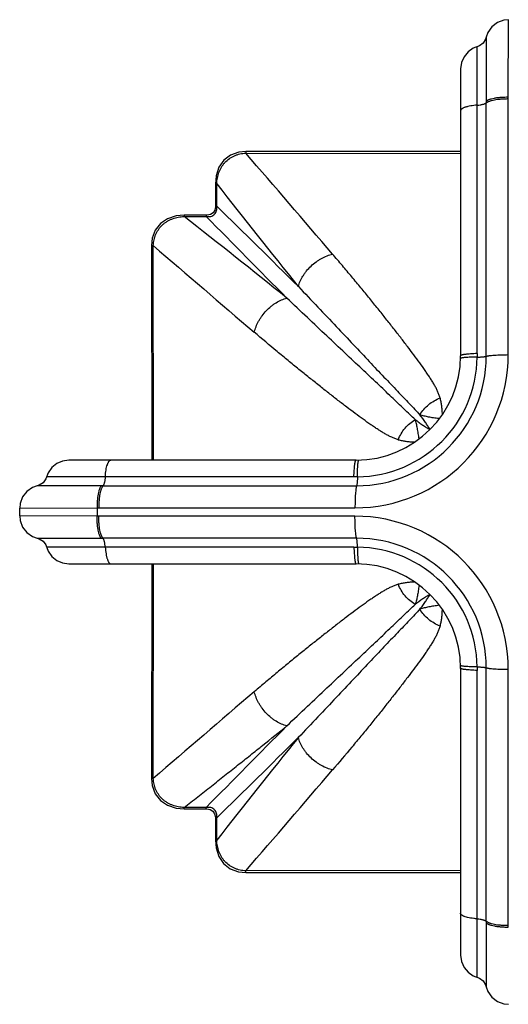
# Model space of a CAD drawing. Units: inches. Extents: x 9.55 to 12.55, y 5.98 to 8.98.
# Drawn here: x 9.55 to 11.03, y 5.98 to 8.98 of the extents above; entities that cross this region are included whole.
import ezdxf

# ---------------------------------------------------------------- set-up
doc = ezdxf.new("R2010")
doc.units = ezdxf.units.IN
doc.header["$LTSCALE"] = 1.21
doc.header["$MEASUREMENT"] = 0
doc.layers.get('0').update_dxf_attribs({"linetype": 'CONTINUOUS'})

msp = doc.modelspace()

# ---------------------------------------------------------------- linework, layer by layer
at = {"color": 9, "linetype": 'CONTINUOUS'}
for p, q in [((11.0345, 8.7469), (11.0354, 8.9823)), ((10.9677, 8.929), (10.9673, 8.7343)), ((10.9399, 7.9649), (10.9399, 8.9001)), ((11.0346, 7.9617), (11.0346, 8.7469)), ((10.9673, 7.9568), (10.9673, 8.7288)), ((10.2356, 8.581), (10.2355, 8.5757)), ((10.2355, 8.5757), (10.8893, 8.5747)), ((10.1429, 8.482), (10.147, 8.482)), ((10.1471, 8.4144), (10.147, 8.482)), ((10.1431, 8.4144), (10.1471, 8.4144)), ((10.0476, 8.3867), (10.0476, 8.3826)), ((10.0476, 8.3826), (10.1152, 8.3825)), ((10.1153, 8.3866), (10.1152, 8.3825)), ((9.9487, 8.2941), (9.9541, 8.2941)), ((9.9548, 7.6403), (9.954, 8.2941)), ((10.9399, 7.9649), (10.9399, 7.9541)), ((10.834, 7.7792), (10.834, 7.7807)), ((10.8246, 7.7665), (10.8232, 7.7667)), ((10.795, 7.7339), (10.796, 7.7332)), ((10.7964, 7.7336), (10.7958, 7.7346)), ((10.7632, 7.7051), (10.7631, 7.7055)), ((10.5755, 7.5898), (10.5647, 7.5897)), ((9.7953, 7.5623), (9.6007, 7.562)), ((10.5647, 7.5897), (9.6296, 7.5897)), ((9.8008, 7.5623), (10.5729, 7.5623)), ((9.5474, 7.4944), (9.7827, 7.4951)), ((9.7827, 7.4695), (9.5474, 7.4704)), ((9.7827, 7.4951), (10.5679, 7.4951)), ((10.5679, 7.4696), (9.7827, 7.4696)), ((9.6007, 7.4027), (9.7953, 7.4024)), ((10.5728, 7.4024), (9.8008, 7.4024)), ((10.5647, 7.3749), (9.6296, 7.3749)), ((10.5647, 7.3749), (10.5755, 7.3749)), ((9.954, 6.6706), (9.9548, 7.3243)), ((10.7504, 7.269), (10.749, 7.269)), ((10.7631, 7.2596), (10.7629, 7.2583)), ((10.796, 7.2314), (10.795, 7.2308)), ((10.7958, 7.23), (10.7964, 7.2311)), ((10.8245, 7.1982), (10.8242, 7.1981)), ((10.9399, 7.0105), (10.9399, 6.9997)), ((10.9399, 6.0646), (10.9399, 6.9997)), ((10.9673, 6.2358), (10.9673, 7.0079)), ((11.0346, 6.2178), (11.0346, 7.003)), ((9.9541, 6.6706), (9.9487, 6.6706)), ((10.1152, 6.5821), (10.0476, 6.582)), ((10.0476, 6.578), (10.0476, 6.582)), ((10.1153, 6.5781), (10.1152, 6.5821)), ((10.1431, 6.5503), (10.1471, 6.5503)), ((10.147, 6.4826), (10.1471, 6.5503)), ((10.1429, 6.4826), (10.147, 6.4826)), ((10.8893, 6.3899), (10.2355, 6.389)), ((10.2356, 6.3837), (10.2355, 6.389)), ((10.9673, 6.2303), (10.9677, 6.0357))]:
    msp.add_line(p, q, dxfattribs=at)
at = {"color": 7, "linetype": 'CONTINUOUS'}
for p, q in [((10.8893, 8.8328), (10.8893, 7.9583)), ((10.8893, 8.5803), (10.2356, 8.581)), ((10.1429, 8.482), (10.1431, 8.4144)), ((10.1431, 8.4144), (10.143, 8.4125)), ((10.1153, 8.3866), (10.0476, 8.3867)), ((10.118, 8.3867), (10.1153, 8.3866)), ((9.9487, 8.2941), (9.9493, 7.6403)), ((10.5713, 7.6403), (9.6968, 7.6403)), ((9.5474, 7.4704), (9.5474, 7.4944)), ((9.6968, 7.3243), (10.5713, 7.3243)), ((9.9493, 7.3243), (9.9487, 6.6706)), ((10.8893, 7.0063), (10.8893, 6.1318)), ((10.0476, 6.578), (10.1153, 6.5781)), ((10.1153, 6.5781), (10.1171, 6.578)), ((10.1431, 6.5503), (10.1429, 6.4826)), ((10.143, 6.553), (10.1431, 6.5503)), ((10.2356, 6.3837), (10.8893, 6.3844))]:
    msp.add_line(p, q, dxfattribs=at)
for points in [[(11.0354, 8.9823), (11.0213, 8.9808), (11.0014, 8.9734), (10.9847, 8.9603), (10.9727, 8.9429), (10.9677, 8.929)], [(10.9677, 8.929), (10.9656, 8.9228), (10.9579, 8.9111), (10.9468, 8.9028)], [(10.9468, 8.9028), (10.928, 8.8954), (10.9121, 8.8845), (10.8998, 8.8696), (10.892, 8.852), (10.8893, 8.8328)], [(10.2356, 8.581), (10.2139, 8.5789), (10.1889, 8.5697), (10.1686, 8.554), (10.1539, 8.5327), (10.1451, 8.5063), (10.1429, 8.482)], [(10.143, 8.4125), (10.1411, 8.4021), (10.1361, 8.3941), (10.1282, 8.3889), (10.118, 8.3867)], [(10.0476, 8.3867), (10.0239, 8.3846), (9.9975, 8.376), (9.976, 8.3614), (9.9602, 8.3413), (9.9509, 8.3163), (9.9486, 8.2941)], [(9.6968, 7.6403), (9.6777, 7.6377), (9.66, 7.6299), (9.6452, 7.6176), (9.6342, 7.6017)], [(9.6342, 7.6017), (9.6269, 7.5829), (9.6185, 7.5717), (9.6069, 7.5641), (9.6007, 7.562)], [(9.6007, 7.562), (9.5868, 7.557), (9.5694, 7.545), (9.5563, 7.5283), (9.5489, 7.5085), (9.5474, 7.4944)], [(9.5474, 7.4704), (9.5489, 7.4563), (9.5563, 7.4365), (9.5693, 7.4197), (9.5868, 7.4077), (9.6007, 7.4027)], [(9.6007, 7.4027), (9.6069, 7.4006), (9.6185, 7.393), (9.6269, 7.3818)], [(9.6269, 7.3818), (9.6342, 7.363), (9.6452, 7.3471), (9.66, 7.3348), (9.6777, 7.327), (9.6968, 7.3243)], [(9.9486, 6.6706), (9.9508, 6.6489), (9.96, 6.6239), (9.9756, 6.6036), (9.997, 6.5889), (10.0233, 6.5802), (10.0476, 6.578)], [(10.1171, 6.578), (10.1275, 6.5761), (10.1356, 6.5711), (10.1408, 6.5632), (10.143, 6.553)], [(10.1429, 6.4826), (10.145, 6.4589), (10.1536, 6.4325), (10.1682, 6.411), (10.1884, 6.3952), (10.2134, 6.3859), (10.2356, 6.3837)], [(10.8893, 6.1318), (10.892, 6.1127), (10.8998, 6.095), (10.9121, 6.0802), (10.928, 6.0692)], [(10.928, 6.0692), (10.9468, 6.0619), (10.9579, 6.0536), (10.9656, 6.0419), (10.9677, 6.0357)], [(10.9677, 6.0357), (10.9727, 6.0218), (10.9847, 6.0044), (11.0013, 5.9914), (11.0212, 5.9839), (11.0352, 5.9824)]]:
    msp.add_lwpolyline(points, dxfattribs=at)
at = {"color": 9, "linetype": 'CONTINUOUS'}
for centre, radius, start, end in [((13.6198, 8.7291), 2.6524, 179.8867, 180.0055), ((-74.3556, -64.3676), 111.6977, 40.563507, 40.77136), ((31.641, 25.3099), 27.2978, 218.05765, 218.89591), ((-39.9196, -42.5856), 71.4681, 45.249356, 45.529046), ((-6.6763, -12.9785), 27.1291, 51.09874, 51.9422), ((62.5026, 59.8129), 73.4133, 224.47191, 224.744181), ((67.9462, 75.4856), 88.757, 229.20288, 229.464452), ((10.5677, 7.9619), 0.4669, 270.027, 359.9729), ((10.5728, 7.9569), 0.3946, 270.0123, 359.9879), ((10.5717, 7.9579), 0.3682, 270.5887, 359.4124), ((10.7635, 8.1089), 0.4135, 267.8626, 268.1876), ((9.8006, 4.9217), 2.6406, 89.9942, 90.1136), ((11.0473, 7.4823), 1.2646, 179.4237, 180.5812), ((10.5677, 7.0027), 0.4669, 0.0271, 89.9729), ((9.8006, 10.0548), 2.6524, 269.8867, 270.0055), ((10.5728, 7.0078), 0.3946, 0.0124, 89.988), ((10.5717, 7.0067), 0.3682, 0.5887, 89.4124), ((10.4207, 7.1985), 0.4135, 357.8624, 358.1873), ((82.9888, -78.0271), 111.8382, 130.563627, 130.771215), ((61.1153, -43.4846), 71.4681, 135.249356, 135.529046), ((31.6505, -10.3528), 27.3099, 141.10422, 141.94212), ((-41.2832, 58.9375), 73.4132, 314.47191, 314.744181), ((-56.8559, 64.2953), 88.625, 319.202684, 319.464646), ((13.608, 6.2356), 2.6406, 179.9942, 180.1136)]:
    msp.add_arc(centre, radius, start, end, dxfattribs=at)
at = {"color": 7, "linetype": 'CONTINUOUS'}
for centre, start, end in [((10.5713, 7.9583), 270, 360), ((10.5713, 7.0063), 0, 90)]:
    msp.add_arc(centre, 0.318, start, end, dxfattribs=at)
at = {"color": 9, "linetype": 'CONTINUOUS'}
for points, knots in [([(10.9673, 8.7343), (10.9679, 8.7348), (10.969, 8.7357), (10.9711, 8.737), (10.9736, 8.7382), (10.9766, 8.7394), (10.9799, 8.7405), (10.9852, 8.742), (10.9926, 8.7437), (11.0024, 8.7452), (11.0129, 8.7462), (11.0237, 8.7468), (11.031, 8.7469), (11.0346, 8.7469)], [0, 0, 0, 0, 0.029804, 0.064655, 0.104853, 0.150622, 0.202057, 0.258878, 0.387043, 0.531297, 0.685723, 0.843938, 1, 1, 1, 1]), ([(10.9673, 8.7288), (10.9679, 8.7293), (10.9692, 8.7303), (10.9713, 8.7316), (10.9739, 8.7328), (10.9769, 8.734), (10.9803, 8.7352), (10.9855, 8.7367), (10.9927, 8.7383), (11.0022, 8.7398), (11.0125, 8.7409), (11.0234, 8.7416), (11.0308, 8.7417), (11.0346, 8.7417)], [0, 0, 0, 0, 0.031838, 0.068518, 0.110138, 0.156672, 0.207993, 0.263906, 0.388478, 0.527732, 0.678505, 0.837342, 1, 1, 1, 1]), ([(10.9399, 8.7219), (10.9365, 8.7216), (10.9299, 8.721), (10.9203, 8.7196), (10.9127, 8.7181), (10.9072, 8.7167), (10.9035, 8.7156), (10.9002, 8.7144), (10.8973, 8.7131), (10.8948, 8.7118), (10.8928, 8.7105), (10.8912, 8.7091), (10.8901, 8.7077), (10.8895, 8.7063), (10.8893, 8.7054), (10.8893, 8.7049)], [0, 0, 0, 0, 0.181858, 0.358468, 0.522591, 0.59784, 0.667449, 0.730743, 0.787447, 0.837434, 0.880686, 0.91747, 0.948684, 0.975633, 1, 1, 1, 1]), ([(10.9399, 8.7219), (10.943, 8.7221), (10.9475, 8.7226), (10.9532, 8.7235), (10.9571, 8.7244), (10.9605, 8.7253), (10.9633, 8.7264), (10.9656, 8.7275), (10.9668, 8.7284), (10.9673, 8.7288)], [0, 0, 0, 0, 0.321919, 0.472813, 0.611584, 0.734821, 0.84108, 0.92957, 1, 1, 1, 1]), ([(10.147, 8.482), (10.1471, 8.485), (10.1476, 8.4909), (10.149, 8.4997), (10.1511, 8.5084), (10.1538, 8.5169), (10.1572, 8.5251), (10.1614, 8.533), (10.1663, 8.5404), (10.1739, 8.5496), (10.1829, 8.5576), (10.1929, 8.564), (10.2009, 8.5679), (10.2093, 8.5711), (10.2207, 8.5742), (10.2296, 8.5754), (10.2355, 8.5757)], [0, 0, 0, 0, 0.062346, 0.124759, 0.187257, 0.249785, 0.312276, 0.374779, 0.437348, 0.499931, 0.624935, 0.687489, 0.750033, 0.812595, 0.875148, 1, 1, 1, 1]), ([(10.1153, 8.3825), (10.1176, 8.3822), (10.1222, 8.382), (10.129, 8.3829), (10.1352, 8.3852), (10.1406, 8.3891), (10.1444, 8.3944), (10.1468, 8.4007), (10.1477, 8.4075), (10.1474, 8.4121), (10.1471, 8.4144)], [0, 0, 0, 0, 0.130764, 0.257413, 0.380266, 0.499979, 0.619693, 0.742552, 0.869219, 1, 1, 1, 1]), ([(9.954, 8.2941), (9.9541, 8.2971), (9.9547, 8.303), (9.9562, 8.3118), (9.9586, 8.3204), (9.9617, 8.3287), (9.9657, 8.3367), (9.9721, 8.3468), (9.98, 8.3558), (9.9892, 8.3633), (9.9967, 8.3683), (10.0046, 8.3725), (10.0128, 8.3759), (10.0213, 8.3786), (10.0328, 8.3813), (10.0417, 8.3824), (10.0476, 8.3827)], [0, 0, 0, 0, 0.062427, 0.124967, 0.187515, 0.250067, 0.312614, 0.375185, 0.500204, 0.562779, 0.625352, 0.687869, 0.750341, 0.812817, 0.875281, 1, 1, 1, 1]), ([(10.3955, 8.1694), (10.397, 8.1748), (10.401, 8.1858), (10.4078, 8.199), (10.4147, 8.2094), (10.4226, 8.2198), (10.4338, 8.232), (10.4466, 8.2426), (10.4575, 8.2501), (10.4685, 8.2566), (10.4824, 8.2632), (10.4939, 8.2669), (10.4996, 8.2683)], [0, 0, 0, 0, 0.112343, 0.233468, 0.296899, 0.361787, 0.494185, 0.627448, 0.693378, 0.758217, 0.883084, 1, 1, 1, 1]), ([(10.827, 7.8298), (10.826, 7.8332), (10.8236, 7.84), (10.8194, 7.8502), (10.8146, 7.8603), (10.809, 7.8706), (10.8028, 7.881), (10.796, 7.8916), (10.7888, 7.9025), (10.7785, 7.9177), (10.7646, 7.9373), (10.7467, 7.9616), (10.7274, 7.9872), (10.7068, 8.014), (10.685, 8.042), (10.662, 8.0712), (10.6378, 8.1016), (10.6124, 8.133), (10.5859, 8.1655), (10.5581, 8.199), (10.5293, 8.2334), (10.5096, 8.2566), (10.4996, 8.2683)], [0, 0, 0, 0, 0.019468, 0.039352, 0.059838, 0.081085, 0.103157, 0.126073, 0.149839, 0.174453, 0.226219, 0.281334, 0.339719, 0.401293, 0.46599, 0.533741, 0.604475, 0.678109, 0.754563, 0.833765, 0.91562, 1, 1, 1, 1]), ([(10.3957, 8.1692), (10.4155, 8.1483), (10.4541, 8.1077), (10.5099, 8.0485), (10.562, 7.9933), (10.6103, 7.9419), (10.6549, 7.8948), (10.6897, 7.8582), (10.7155, 7.8312), (10.7333, 7.8127), (10.7499, 7.7953), (10.7605, 7.7841), (10.7655, 7.7787)], [0, 0, 0, 0, 0.161007, 0.312277, 0.453565, 0.584704, 0.705484, 0.815461, 0.866225, 0.91401, 0.958659, 1, 1, 1, 1]), ([(10.2613, 8.0301), (10.2627, 8.0357), (10.2665, 8.0473), (10.273, 8.0612), (10.2796, 8.0722), (10.287, 8.083), (10.2976, 8.0958), (10.3098, 8.1071), (10.3202, 8.1149), (10.3306, 8.1218), (10.3438, 8.1287), (10.3548, 8.1326), (10.3603, 8.1341)], [0, 0, 0, 0, 0.116916, 0.241783, 0.306623, 0.372552, 0.505815, 0.638213, 0.703101, 0.766533, 0.887657, 1, 1, 1, 1]), ([(10.7509, 7.7641), (10.7455, 7.7692), (10.7343, 7.7798), (10.717, 7.7963), (10.6984, 7.8141), (10.6714, 7.84), (10.6348, 7.8748), (10.5877, 7.9194), (10.5363, 7.9677), (10.481, 8.0199), (10.4218, 8.0757), (10.3812, 8.1142), (10.3603, 8.1341)], [0, 0, 0, 0, 0.041338, 0.085982, 0.133763, 0.184526, 0.2945, 0.41528, 0.546419, 0.68771, 0.838987, 1, 1, 1, 1]), ([(10.6998, 7.7026), (10.6964, 7.7037), (10.6896, 7.706), (10.6795, 7.7102), (10.6693, 7.7151), (10.659, 7.7207), (10.6486, 7.7269), (10.638, 7.7336), (10.6271, 7.7408), (10.612, 7.7511), (10.5924, 7.7651), (10.568, 7.783), (10.5424, 7.8023), (10.5156, 7.8228), (10.4876, 7.8446), (10.4584, 7.8677), (10.4281, 7.8919), (10.3966, 7.9172), (10.3642, 7.9438), (10.3188, 7.9813), (10.2845, 8.0103), (10.2613, 8.0301)], [0, 0, 0, 0, 0.019462, 0.039349, 0.059843, 0.081093, 0.103163, 0.126076, 0.14984, 0.174454, 0.226222, 0.281337, 0.339721, 0.401297, 0.465994, 0.533745, 0.604478, 0.678113, 0.754568, 0.833766, 1, 1, 1, 1]), ([(10.9399, 7.9541), (10.9365, 7.9542), (10.9299, 7.9541), (10.9203, 7.9539), (10.9127, 7.9536), (10.9072, 7.9532), (10.9035, 7.953), (10.9002, 7.9526), (10.8973, 7.9523), (10.8948, 7.9519), (10.893, 7.9515), (10.8919, 7.9512), (10.8912, 7.951), (10.8906, 7.9508), (10.8901, 7.9506), (10.8897, 7.9503), (10.8894, 7.9501), (10.8892, 7.9499), (10.8892, 7.9497), (10.8892, 7.9496)], [0, 0, 0, 0, 0.195997, 0.385356, 0.559734, 0.638811, 0.711169, 0.775943, 0.832692, 0.881096, 0.920859, 0.937439, 0.951865, 0.964211, 0.974572, 0.983073, 0.989901, 0.995366, 1, 1, 1, 1]), ([(10.9399, 7.9649), (10.9365, 7.9648), (10.9299, 7.9646), (10.9203, 7.9641), (10.9128, 7.9635), (10.9072, 7.9629), (10.9035, 7.9625), (10.9002, 7.962), (10.8973, 7.9615), (10.8949, 7.961), (10.8929, 7.9605), (10.8915, 7.9601), (10.8907, 7.9597), (10.8902, 7.9594), (10.8898, 7.9591), (10.8895, 7.9589), (10.8894, 7.9586), (10.8893, 7.9584), (10.8893, 7.9583)], [0, 0, 0, 0, 0.19525, 0.383967, 0.557847, 0.636739, 0.708962, 0.773654, 0.830384, 0.878836, 0.918729, 0.949963, 0.962479, 0.973055, 0.981826, 0.988995, 0.994881, 1, 1, 1, 1]), ([(10.9399, 7.9541), (10.9429, 7.9542), (10.9474, 7.9544), (10.9532, 7.9548), (10.9571, 7.9551), (10.9605, 7.9555), (10.9633, 7.9559), (10.9653, 7.9562), (10.9666, 7.9566), (10.9671, 7.9567), (10.9673, 7.9568)], [0, 0, 0, 0, 0.333639, 0.48849, 0.629428, 0.752562, 0.856136, 0.938963, 0.972262, 1, 1, 1, 1]), ([(10.9673, 7.9568), (10.9679, 7.957), (10.9691, 7.9573), (10.9712, 7.9578), (10.9737, 7.9583), (10.9766, 7.9587), (10.98, 7.9592), (10.9853, 7.9598), (10.9928, 7.9604), (11.0025, 7.961), (11.013, 7.9614), (11.0238, 7.9616), (11.031, 7.9617), (11.0346, 7.9617)], [0, 0, 0, 0, 0.025276, 0.056746, 0.094521, 0.13869, 0.189239, 0.245772, 0.374814, 0.521347, 0.678876, 0.840531, 1, 1, 1, 1]), ([(10.7655, 7.7787), (10.769, 7.7845), (10.7771, 7.7954), (10.7917, 7.8098), (10.8085, 7.8215), (10.8207, 7.8274), (10.827, 7.8298)], [0, 0, 0, 0, 0.247647, 0.499699, 0.751909, 1, 1, 1, 1]), ([(10.834, 7.7807), (10.8338, 7.785), (10.8335, 7.7915), (10.8327, 7.8), (10.8317, 7.8082), (10.83, 7.8181), (10.8281, 7.826), (10.827, 7.8298)], [0, 0, 0, 0, 0.263401, 0.390243, 0.514702, 0.758713, 1, 1, 1, 1]), ([(10.7958, 7.7346), (10.7938, 7.738), (10.7894, 7.7449), (10.7795, 7.7598), (10.7713, 7.7711), (10.7655, 7.7787)], [0, 0, 0, 0, 0.22096, 0.461986, 1, 1, 1, 1]), ([(10.8232, 7.7667), (10.8179, 7.7675), (10.8099, 7.7686), (10.7996, 7.7703), (10.79, 7.772), (10.7786, 7.7745), (10.7698, 7.7772), (10.7655, 7.7787)], [0, 0, 0, 0, 0.276399, 0.406721, 0.532337, 0.771773, 1, 1, 1, 1]), ([(10.6998, 7.7026), (10.7022, 7.7089), (10.7081, 7.7212), (10.7198, 7.738), (10.7342, 7.7526), (10.7452, 7.7606), (10.7509, 7.7641)], [0, 0, 0, 0, 0.248091, 0.500301, 0.752353, 1, 1, 1, 1]), ([(10.7509, 7.7641), (10.7549, 7.7611), (10.7608, 7.7568), (10.7686, 7.7512), (10.7759, 7.7461), (10.7847, 7.7403), (10.7916, 7.7359), (10.795, 7.7339)], [0, 0, 0, 0, 0.278157, 0.410487, 0.538198, 0.779158, 1, 1, 1, 1]), ([(10.7631, 7.7055), (10.7623, 7.7109), (10.7611, 7.719), (10.7594, 7.7295), (10.7581, 7.7369), (10.7566, 7.7441), (10.7545, 7.7532), (10.7524, 7.7598), (10.7509, 7.7641)], [0, 0, 0, 0, 0.276335, 0.406757, 0.532565, 0.654158, 0.772064, 1, 1, 1, 1]), ([(10.6998, 7.7026), (10.7036, 7.7016), (10.7113, 7.6997), (10.7211, 7.698), (10.7291, 7.697), (10.7375, 7.6962), (10.7438, 7.6959), (10.7481, 7.6957)], [0, 0, 0, 0, 0.241623, 0.485823, 0.610293, 0.73707, 1, 1, 1, 1]), ([(9.8078, 7.5897), (9.8081, 7.5933), (9.8087, 7.6001), (9.8101, 7.6098), (9.8118, 7.6184), (9.8136, 7.6249), (9.8152, 7.6294), (9.8165, 7.6322), (9.8177, 7.6346), (9.819, 7.6367), (9.8204, 7.6383), (9.8218, 7.6394), (9.8233, 7.6402), (9.8243, 7.6403), (9.8247, 7.6403)], [0, 0, 0, 0, 0.19016, 0.367587, 0.527765, 0.667416, 0.728742, 0.784056, 0.833259, 0.876426, 0.913822, 0.946043, 0.974196, 1, 1, 1, 1]), ([(10.5647, 7.5897), (10.5648, 7.5931), (10.5651, 7.5997), (10.5656, 7.6093), (10.5662, 7.6169), (10.5667, 7.6225), (10.5672, 7.6261), (10.5676, 7.6294), (10.5681, 7.6323), (10.5686, 7.6348), (10.5691, 7.6368), (10.5696, 7.6381), (10.57, 7.639), (10.5702, 7.6395), (10.5705, 7.6399), (10.5708, 7.6401), (10.571, 7.6403), (10.5712, 7.6403), (10.5713, 7.6403)], [0, 0, 0, 0, 0.19525, 0.383967, 0.557847, 0.636739, 0.708962, 0.773654, 0.830384, 0.878836, 0.918729, 0.949963, 0.962479, 0.973055, 0.981826, 0.988995, 0.994881, 1, 1, 1, 1]), ([(10.5755, 7.5898), (10.5755, 7.5932), (10.5755, 7.5998), (10.5757, 7.6093), (10.5761, 7.6169), (10.5764, 7.6225), (10.5767, 7.6262), (10.577, 7.6295), (10.5774, 7.6324), (10.5778, 7.6348), (10.5781, 7.6366), (10.5784, 7.6378), (10.5786, 7.6385), (10.5789, 7.6391), (10.5791, 7.6396), (10.5793, 7.64), (10.5795, 7.6402), (10.5798, 7.6404), (10.58, 7.6404), (10.58, 7.6405)], [0, 0, 0, 0, 0.196052, 0.385446, 0.559834, 0.638908, 0.711259, 0.776021, 0.832756, 0.881145, 0.920893, 0.937467, 0.951886, 0.964227, 0.974583, 0.98308, 0.989905, 0.995368, 1, 1, 1, 1]), ([(10.5755, 7.5898), (10.5754, 7.5867), (10.5752, 7.5822), (10.5749, 7.5764), (10.5745, 7.5726), (10.5742, 7.5692), (10.5738, 7.5664), (10.5734, 7.5644), (10.5731, 7.5631), (10.5729, 7.5625), (10.5729, 7.5623)], [0, 0, 0, 0, 0.333639, 0.48849, 0.629428, 0.752562, 0.856136, 0.938963, 0.972262, 1, 1, 1, 1]), ([(9.7953, 7.5623), (9.7949, 7.5618), (9.794, 7.5606), (9.7927, 7.5585), (9.7915, 7.556), (9.7903, 7.5531), (9.7891, 7.5497), (9.7876, 7.5445), (9.786, 7.537), (9.7845, 7.5273), (9.7834, 7.5167), (9.7828, 7.5059), (9.7827, 7.4987), (9.7827, 7.4951)], [0, 0, 0, 0, 0.029804, 0.064655, 0.104853, 0.150621, 0.202057, 0.258878, 0.387043, 0.531296, 0.685723, 0.843937, 1, 1, 1, 1]), ([(9.8008, 7.5623), (9.8003, 7.5618), (9.7994, 7.5605), (9.7981, 7.5583), (9.7968, 7.5557), (9.7956, 7.5527), (9.7945, 7.5493), (9.793, 7.5442), (9.7914, 7.537), (9.7899, 7.5275), (9.7888, 7.5172), (9.7881, 7.5063), (9.7879, 7.4988), (9.7879, 7.4951)], [0, 0, 0, 0, 0.031839, 0.068518, 0.110137, 0.156672, 0.207992, 0.263905, 0.388477, 0.527731, 0.678505, 0.837342, 1, 1, 1, 1]), ([(9.8078, 7.5897), (9.8076, 7.5867), (9.8071, 7.5822), (9.8061, 7.5764), (9.8053, 7.5726), (9.8043, 7.5692), (9.8033, 7.5663), (9.8021, 7.5641), (9.8013, 7.5628), (9.8008, 7.5623)], [0, 0, 0, 0, 0.321921, 0.472816, 0.611587, 0.734824, 0.841082, 0.929572, 1, 1, 1, 1]), ([(10.5729, 7.5623), (10.5727, 7.5618), (10.5723, 7.5605), (10.5718, 7.5585), (10.5714, 7.556), (10.5709, 7.553), (10.5705, 7.5496), (10.5699, 7.5443), (10.5692, 7.5369), (10.5687, 7.5271), (10.5682, 7.5167), (10.568, 7.5059), (10.5679, 7.4987), (10.5679, 7.4951)], [0, 0, 0, 0, 0.025277, 0.056746, 0.094521, 0.138691, 0.189239, 0.245773, 0.374815, 0.521347, 0.678876, 0.840531, 1, 1, 1, 1]), ([(9.7953, 7.4024), (9.7949, 7.4029), (9.794, 7.4041), (9.7927, 7.4061), (9.7915, 7.4086), (9.7903, 7.4116), (9.7891, 7.415), (9.7876, 7.4202), (9.786, 7.4277), (9.7845, 7.4374), (9.7834, 7.4479), (9.7828, 7.4587), (9.7827, 7.466), (9.7827, 7.4696)], [0, 0, 0, 0, 0.029804, 0.064655, 0.104853, 0.150622, 0.202057, 0.258878, 0.387043, 0.531297, 0.685723, 0.843938, 1, 1, 1, 1]), ([(9.8008, 7.4024), (9.8003, 7.4029), (9.7994, 7.4042), (9.7981, 7.4064), (9.7968, 7.409), (9.7956, 7.412), (9.7945, 7.4153), (9.793, 7.4205), (9.7914, 7.4277), (9.7899, 7.4372), (9.7888, 7.4475), (9.7881, 7.4584), (9.7879, 7.4658), (9.7879, 7.4696)], [0, 0, 0, 0, 0.031838, 0.068518, 0.110138, 0.156672, 0.207993, 0.263906, 0.388478, 0.527732, 0.678505, 0.837342, 1, 1, 1, 1]), ([(10.5728, 7.4024), (10.5727, 7.4029), (10.5723, 7.4041), (10.5718, 7.4062), (10.5714, 7.4087), (10.5709, 7.4117), (10.5705, 7.415), (10.5699, 7.4203), (10.5692, 7.4278), (10.5687, 7.4375), (10.5682, 7.448), (10.568, 7.4588), (10.5679, 7.466), (10.5679, 7.4696)], [0, 0, 0, 0, 0.025276, 0.056746, 0.094521, 0.13869, 0.189239, 0.245772, 0.374814, 0.521347, 0.678876, 0.840531, 1, 1, 1, 1]), ([(9.8078, 7.3749), (9.8076, 7.378), (9.8071, 7.3825), (9.8061, 7.3882), (9.8053, 7.3921), (9.8043, 7.3955), (9.8033, 7.3983), (9.8021, 7.4006), (9.8013, 7.4019), (9.8008, 7.4024)], [0, 0, 0, 0, 0.321919, 0.472813, 0.611584, 0.734821, 0.84108, 0.92957, 1, 1, 1, 1]), ([(10.5755, 7.3749), (10.5754, 7.3779), (10.5752, 7.3824), (10.5749, 7.3882), (10.5745, 7.3921), (10.5742, 7.3955), (10.5738, 7.3983), (10.5734, 7.4003), (10.5731, 7.4016), (10.5729, 7.4021), (10.5729, 7.4024)], [0, 0, 0, 0, 0.333639, 0.48849, 0.629428, 0.752562, 0.856136, 0.938963, 0.972262, 1, 1, 1, 1]), ([(9.8078, 7.3749), (9.808, 7.3716), (9.8087, 7.3649), (9.81, 7.3553), (9.8115, 7.3477), (9.8129, 7.3422), (9.8141, 7.3385), (9.8153, 7.3352), (9.8165, 7.3323), (9.8178, 7.3298), (9.8192, 7.3278), (9.8206, 7.3263), (9.8219, 7.3252), (9.8233, 7.3245), (9.8243, 7.3243), (9.8247, 7.3243)], [0, 0, 0, 0, 0.181858, 0.358468, 0.522591, 0.59784, 0.667449, 0.730743, 0.787447, 0.837434, 0.880686, 0.91747, 0.948684, 0.975633, 1, 1, 1, 1]), ([(10.5647, 7.3749), (10.5648, 7.3716), (10.5651, 7.365), (10.5656, 7.3554), (10.5662, 7.3478), (10.5667, 7.3422), (10.5672, 7.3385), (10.5676, 7.3352), (10.5681, 7.3323), (10.5686, 7.3299), (10.5691, 7.3279), (10.5696, 7.3265), (10.57, 7.3257), (10.5702, 7.3252), (10.5705, 7.3248), (10.5708, 7.3245), (10.571, 7.3244), (10.5712, 7.3243), (10.5713, 7.3243)], [0, 0, 0, 0, 0.19525, 0.383967, 0.557847, 0.636739, 0.708962, 0.773654, 0.830384, 0.878836, 0.918729, 0.949963, 0.962479, 0.973055, 0.981826, 0.988995, 0.994881, 1, 1, 1, 1]), ([(10.5755, 7.3749), (10.5755, 7.3715), (10.5755, 7.3649), (10.5757, 7.3553), (10.5761, 7.3477), (10.5764, 7.3422), (10.5767, 7.3385), (10.577, 7.3352), (10.5774, 7.3323), (10.5778, 7.3298), (10.5781, 7.3281), (10.5784, 7.3269), (10.5786, 7.3262), (10.5789, 7.3256), (10.5791, 7.3251), (10.5793, 7.3247), (10.5795, 7.3244), (10.5798, 7.3243), (10.58, 7.3242), (10.58, 7.3242)], [0, 0, 0, 0, 0.195997, 0.385356, 0.559734, 0.638811, 0.711169, 0.775943, 0.832692, 0.881096, 0.920859, 0.937439, 0.951865, 0.964211, 0.974572, 0.983073, 0.989901, 0.995366, 1, 1, 1, 1]), ([(10.6998, 7.262), (10.6964, 7.261), (10.6896, 7.2586), (10.6795, 7.2544), (10.6693, 7.2496), (10.659, 7.244), (10.6486, 7.2378), (10.638, 7.2311), (10.6271, 7.2239), (10.612, 7.2135), (10.5924, 7.1996), (10.568, 7.1817), (10.5424, 7.1624), (10.5156, 7.1418), (10.4876, 7.12), (10.4584, 7.097), (10.4281, 7.0728), (10.3966, 7.0474), (10.3642, 7.0209), (10.3307, 6.9932), (10.2963, 6.9643), (10.2731, 6.9446), (10.2613, 6.9346)], [0, 0, 0, 0, 0.019468, 0.039352, 0.059838, 0.081085, 0.103157, 0.126073, 0.149839, 0.174453, 0.226219, 0.281334, 0.339719, 0.401293, 0.46599, 0.533741, 0.604475, 0.678109, 0.754563, 0.833765, 0.91562, 1, 1, 1, 1]), ([(10.749, 7.269), (10.7446, 7.2688), (10.7381, 7.2685), (10.7296, 7.2677), (10.7215, 7.2667), (10.7115, 7.265), (10.7037, 7.2631), (10.6998, 7.262)], [0, 0, 0, 0, 0.263401, 0.390243, 0.514702, 0.758713, 1, 1, 1, 1]), ([(10.7509, 7.2006), (10.7452, 7.2041), (10.7342, 7.2121), (10.7198, 7.2267), (10.7081, 7.2435), (10.7022, 7.2557), (10.6998, 7.262)], [0, 0, 0, 0, 0.247647, 0.499699, 0.751909, 1, 1, 1, 1]), ([(10.7629, 7.2583), (10.7622, 7.2529), (10.761, 7.245), (10.7594, 7.2346), (10.7576, 7.225), (10.7551, 7.2136), (10.7524, 7.2048), (10.7509, 7.2006)], [0, 0, 0, 0, 0.276399, 0.406721, 0.532337, 0.771773, 1, 1, 1, 1]), ([(10.795, 7.2308), (10.7917, 7.2288), (10.7847, 7.2244), (10.7699, 7.2145), (10.7586, 7.2063), (10.7509, 7.2006)], [0, 0, 0, 0, 0.22096, 0.461986, 1, 1, 1, 1]), ([(10.7655, 7.1859), (10.7685, 7.1899), (10.7729, 7.1958), (10.7784, 7.2036), (10.7835, 7.211), (10.7893, 7.2197), (10.7938, 7.2267), (10.7958, 7.23)], [0, 0, 0, 0, 0.278157, 0.410487, 0.538198, 0.779158, 1, 1, 1, 1]), ([(10.3604, 6.8307), (10.3813, 6.8506), (10.422, 6.8891), (10.4811, 6.9449), (10.5364, 6.997), (10.5877, 7.0453), (10.6348, 7.0899), (10.6714, 7.1247), (10.6984, 7.1506), (10.717, 7.1683), (10.7343, 7.1849), (10.7455, 7.1955), (10.7509, 7.2006)], [0, 0, 0, 0, 0.161007, 0.312277, 0.453565, 0.584704, 0.705484, 0.815461, 0.866225, 0.91401, 0.958659, 1, 1, 1, 1]), ([(10.7655, 7.1859), (10.7605, 7.1805), (10.7499, 7.1693), (10.7333, 7.152), (10.7155, 7.1334), (10.6896, 7.1064), (10.6548, 7.0698), (10.6102, 7.0226), (10.5618, 6.9712), (10.5096, 6.9159), (10.4538, 6.8567), (10.4152, 6.816), (10.3953, 6.795)], [0, 0, 0, 0, 0.041333, 0.085972, 0.13375, 0.18451, 0.294481, 0.415259, 0.5464, 0.687695, 0.838978, 1, 1, 1, 1]), ([(10.827, 7.1348), (10.8207, 7.1372), (10.8085, 7.1431), (10.7917, 7.1549), (10.7771, 7.1692), (10.769, 7.1802), (10.7655, 7.1859)], [0, 0, 0, 0, 0.248091, 0.500301, 0.752353, 1, 1, 1, 1]), ([(10.8242, 7.1981), (10.8187, 7.1973), (10.8107, 7.1961), (10.8002, 7.1945), (10.7927, 7.1931), (10.7856, 7.1917), (10.7765, 7.1895), (10.7698, 7.1875), (10.7655, 7.1859)], [0, 0, 0, 0, 0.276335, 0.406756, 0.532565, 0.654158, 0.772064, 1, 1, 1, 1]), ([(10.827, 7.1348), (10.8281, 7.1386), (10.8299, 7.1463), (10.8316, 7.1561), (10.8326, 7.1641), (10.8334, 7.1725), (10.8338, 7.1788), (10.8339, 7.1831)], [0, 0, 0, 0, 0.241623, 0.485823, 0.610293, 0.73707, 1, 1, 1, 1]), ([(10.827, 7.1348), (10.826, 7.1314), (10.8236, 7.1246), (10.8195, 7.1145), (10.8146, 7.1043), (10.809, 7.0941), (10.8028, 7.0836), (10.796, 7.073), (10.7889, 7.0621), (10.7785, 7.047), (10.7646, 7.0274), (10.7467, 7.003), (10.7274, 6.9775), (10.7068, 6.9506), (10.685, 6.9226), (10.662, 6.8934), (10.6378, 6.8631), (10.6124, 6.8317), (10.5859, 6.7992), (10.5483, 6.7538), (10.5193, 6.7195), (10.4996, 6.6963)], [0, 0, 0, 0, 0.019462, 0.039349, 0.059843, 0.081093, 0.103163, 0.126076, 0.14984, 0.174454, 0.226222, 0.281337, 0.339721, 0.401297, 0.465994, 0.533745, 0.604478, 0.678113, 0.754568, 0.833766, 1, 1, 1, 1]), ([(10.9399, 7.0105), (10.9365, 7.0105), (10.9299, 7.0105), (10.9203, 7.0108), (10.9127, 7.0111), (10.9071, 7.0114), (10.9035, 7.0117), (10.9001, 7.012), (10.8973, 7.0124), (10.8948, 7.0128), (10.893, 7.0131), (10.8919, 7.0134), (10.8912, 7.0137), (10.8906, 7.0139), (10.8901, 7.0141), (10.8897, 7.0143), (10.8894, 7.0146), (10.8892, 7.0148), (10.8892, 7.015), (10.8892, 7.015)], [0, 0, 0, 0, 0.196052, 0.385446, 0.559834, 0.638908, 0.711259, 0.776021, 0.832756, 0.881145, 0.920893, 0.937467, 0.951886, 0.964227, 0.974583, 0.98308, 0.989905, 0.995368, 1, 1, 1, 1]), ([(10.9399, 6.9997), (10.9365, 6.9998), (10.9299, 7.0001), (10.9203, 7.0006), (10.9128, 7.0012), (10.9072, 7.0017), (10.9035, 7.0022), (10.9002, 7.0026), (10.8973, 7.0031), (10.8949, 7.0036), (10.8929, 7.0041), (10.8915, 7.0046), (10.8907, 7.005), (10.8902, 7.0053), (10.8898, 7.0055), (10.8895, 7.0058), (10.8894, 7.0061), (10.8893, 7.0062), (10.8893, 7.0063)], [0, 0, 0, 0, 0.19525, 0.383967, 0.557847, 0.636739, 0.708962, 0.773654, 0.830384, 0.878836, 0.918729, 0.949963, 0.962479, 0.973055, 0.981826, 0.988995, 0.994881, 1, 1, 1, 1]), ([(10.9399, 7.0105), (10.9429, 7.0104), (10.9474, 7.0103), (10.9532, 7.0099), (10.9571, 7.0096), (10.9605, 7.0092), (10.9633, 7.0088), (10.9653, 7.0084), (10.9666, 7.0081), (10.9671, 7.0079), (10.9673, 7.0079)], [0, 0, 0, 0, 0.333639, 0.48849, 0.629428, 0.752562, 0.856136, 0.938963, 0.972262, 1, 1, 1, 1]), ([(10.9673, 7.0079), (10.9679, 7.0077), (10.9691, 7.0073), (10.9712, 7.0068), (10.9737, 7.0064), (10.9766, 7.0059), (10.98, 7.0055), (10.9853, 7.0049), (10.9928, 7.0043), (11.0025, 7.0037), (11.013, 7.0033), (11.0238, 7.003), (11.031, 7.003), (11.0346, 7.003)], [0, 0, 0, 0, 0.025277, 0.056746, 0.094521, 0.138691, 0.189239, 0.245773, 0.374815, 0.521347, 0.678876, 0.840531, 1, 1, 1, 1]), ([(10.3603, 6.8305), (10.3548, 6.832), (10.3438, 6.836), (10.3306, 6.8429), (10.3202, 6.8497), (10.3098, 6.8576), (10.2976, 6.8688), (10.287, 6.8816), (10.2796, 6.8925), (10.273, 6.9035), (10.2665, 6.9174), (10.2627, 6.9289), (10.2613, 6.9346)], [0, 0, 0, 0, 0.112343, 0.233468, 0.296899, 0.361787, 0.494185, 0.627448, 0.693378, 0.758217, 0.883084, 1, 1, 1, 1]), ([(10.0476, 6.582), (10.0616, 6.593), (10.0825, 6.6094), (10.1102, 6.6312), (10.1374, 6.6526), (10.1709, 6.6791), (10.2105, 6.7105), (10.2492, 6.7413), (10.2991, 6.7812), (10.336, 6.8109), (10.3603, 6.8305)], [0, 0, 0, 0, 0.133523, 0.199458, 0.26481, 0.393743, 0.520255, 0.644245, 0.765612, 1, 1, 1, 1]), ([(10.4996, 6.6963), (10.4939, 6.6978), (10.4824, 6.7015), (10.4685, 6.708), (10.4575, 6.7146), (10.4466, 6.722), (10.4338, 6.7327), (10.4226, 6.7448), (10.4147, 6.7552), (10.4078, 6.7656), (10.401, 6.7788), (10.397, 6.7899), (10.3955, 6.7953)], [0, 0, 0, 0, 0.116916, 0.241783, 0.306623, 0.372552, 0.505815, 0.638213, 0.703101, 0.766533, 0.887657, 1, 1, 1, 1]), ([(10.0476, 6.582), (10.0447, 6.5821), (10.0387, 6.5826), (10.03, 6.584), (10.0213, 6.5861), (10.0128, 6.5888), (10.0046, 6.5922), (9.9967, 6.5964), (9.9892, 6.6013), (9.98, 6.6089), (9.9721, 6.6179), (9.9657, 6.6279), (9.9617, 6.6359), (9.9586, 6.6443), (9.9555, 6.6558), (9.9543, 6.6646), (9.954, 6.6706)], [0, 0, 0, 0, 0.062346, 0.124759, 0.187257, 0.249785, 0.312276, 0.374779, 0.437348, 0.499931, 0.624935, 0.687489, 0.750033, 0.812595, 0.875148, 1, 1, 1, 1]), ([(10.1471, 6.5503), (10.1474, 6.5526), (10.1477, 6.5572), (10.1468, 6.564), (10.1444, 6.5703), (10.1406, 6.5756), (10.1352, 6.5794), (10.129, 6.5818), (10.1222, 6.5827), (10.1176, 6.5824), (10.1153, 6.5822)], [0, 0, 0, 0, 0.130764, 0.257413, 0.380266, 0.499979, 0.619693, 0.742552, 0.869219, 1, 1, 1, 1]), ([(10.2355, 6.389), (10.2326, 6.3892), (10.2267, 6.3897), (10.2179, 6.3912), (10.2093, 6.3936), (10.2009, 6.3967), (10.1929, 6.4007), (10.1829, 6.4071), (10.1739, 6.415), (10.1663, 6.4242), (10.1614, 6.4317), (10.1572, 6.4396), (10.1538, 6.4478), (10.151, 6.4563), (10.1483, 6.4679), (10.1473, 6.4767), (10.147, 6.4826)], [0, 0, 0, 0, 0.062427, 0.124967, 0.187515, 0.250067, 0.312614, 0.375185, 0.500204, 0.562779, 0.625352, 0.687869, 0.750341, 0.812817, 0.875281, 1, 1, 1, 1]), ([(10.9399, 6.2428), (10.9364, 6.2431), (10.9296, 6.2437), (10.9199, 6.2451), (10.9112, 6.2468), (10.9047, 6.2486), (10.9003, 6.2503), (10.8974, 6.2515), (10.895, 6.2527), (10.893, 6.2541), (10.8914, 6.2554), (10.8902, 6.2568), (10.8895, 6.2583), (10.8893, 6.2593), (10.8893, 6.2598)], [0, 0, 0, 0, 0.19016, 0.367587, 0.527765, 0.667416, 0.728742, 0.784056, 0.833259, 0.876426, 0.913822, 0.946043, 0.974196, 1, 1, 1, 1]), ([(10.9399, 6.2428), (10.943, 6.2426), (10.9475, 6.2421), (10.9532, 6.2411), (10.9571, 6.2403), (10.9605, 6.2393), (10.9633, 6.2383), (10.9656, 6.2372), (10.9668, 6.2363), (10.9673, 6.2358)], [0, 0, 0, 0, 0.32192, 0.472815, 0.611587, 0.734824, 0.841082, 0.929572, 1, 1, 1, 1]), ([(10.9673, 6.2358), (10.9679, 6.2353), (10.9692, 6.2344), (10.9713, 6.2331), (10.9739, 6.2318), (10.9769, 6.2306), (10.9803, 6.2295), (10.9855, 6.228), (10.9927, 6.2264), (11.0022, 6.2249), (11.0125, 6.2238), (11.0234, 6.2231), (11.0308, 6.223), (11.0346, 6.223)], [0, 0, 0, 0, 0.031839, 0.068518, 0.110137, 0.156672, 0.207992, 0.263905, 0.388477, 0.527731, 0.678505, 0.837342, 1, 1, 1, 1]), ([(10.9673, 6.2303), (10.9679, 6.2299), (10.969, 6.229), (10.9711, 6.2277), (10.9736, 6.2265), (10.9766, 6.2253), (10.9799, 6.2241), (10.9852, 6.2226), (10.9926, 6.221), (11.0024, 6.2195), (11.0129, 6.2184), (11.0237, 6.2178), (11.031, 6.2177), (11.0346, 6.2178)], [0, 0, 0, 0, 0.029804, 0.064655, 0.104853, 0.150621, 0.202057, 0.258878, 0.387043, 0.531296, 0.685723, 0.843937, 1, 1, 1, 1])]:
    msp.add_open_spline(points, degree=3, knots=knots, dxfattribs=at)

doc.saveas('drawing.dxf')
